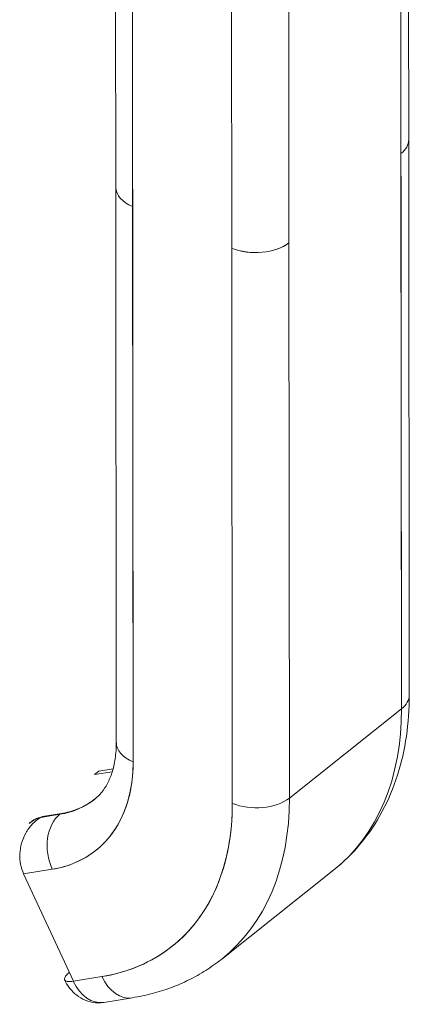
# Model space of a CAD drawing. Units: inches. Extents: x 12 to 359, y 7 to 223.
# Drawn here: x 345 to 346, y 158 to 160 of the extents above; entities that cross this region are included whole.
import ezdxf

# ---------------------------------------------------------------- set-up
doc = ezdxf.new("R2010")
doc.units = ezdxf.units.IN
doc.header["$LTSCALE"] = 22
doc.header["$MEASUREMENT"] = 0
doc.layers.add('Visible (ANSI)', color=7, linetype='Continuous', lineweight=5)

msp = doc.modelspace()

# ---------------------------------------------------------------- linework, layer by layer
at = {"layer": 'Visible (ANSI)'}
for p, q in [((345.8201, 159.5361), (345.8197, 160.0108)), ((345.8055, 159.9857), (345.8069, 158.5012)), ((345.8059, 159.5108), (345.8055, 159.9857)), ((345.2878, 159.4493), (345.2874, 159.9241)), ((345.3193, 158.4051), (345.318, 159.8896)), ((345.318, 159.8896), (345.3184, 159.4146)), ((345.6019, 159.8236), (345.6023, 159.3486)), ((345.4986, 159.3391), (345.4982, 159.814)), ((345.3182, 159.6022), (345.3182, 159.6022)), ((345.8201, 159.5358), (345.821, 158.5265)), ((345.8069, 158.5012), (345.8059, 159.5108)), ((345.2878, 159.4492), (345.2887, 158.4398)), ((345.3184, 159.4146), (345.3193, 158.4051)), ((345.4995, 158.3295), (345.4986, 159.3391)), ((345.4986, 159.3391), (345.4995, 158.3295)), ((345.6023, 159.3486), (345.6032, 158.3391)), ((345.6032, 158.3391), (345.6023, 159.3486)), ((345.8069, 158.5012), (345.6032, 158.3391)), ((345.6032, 158.3391), (345.8069, 158.5012)), ((345.2491, 158.3818), (345.2572, 158.3883)), ((345.2815, 158.387), (345.2491, 158.3818)), ((345.2572, 158.3883), (345.283, 158.3925)), ((345.1356, 158.2973), (345.1303, 158.2931)), ((345.1513, 158.3039), (345.186, 158.3096)), ((345.1518, 158.3043), (345.1513, 158.3039)), ((345.1864, 158.3099), (345.1518, 158.3043)), ((345.1546, 158.3056), (345.1893, 158.3112)), ((345.186, 158.3096), (345.1864, 158.3099)), ((345.1148, 158.2189), (345.1148, 158.2189)), ((345.1204, 158.2013), (345.1724, 158.2098)), ((345.1724, 158.2098), (345.1204, 158.2013)), ((345.4803, 158.0464), (345.6839, 158.2086)), ((345.2107, 158.0061), (345.1204, 158.2013)), ((345.2627, 158.0146), (345.2107, 158.0061)), ((345.2107, 158.0061), (345.2627, 158.0146)), ((345.3182, 157.9761), (345.2662, 157.9676)), ((345.2984, 157.9781), (345.2984, 157.9781))]:
    msp.add_line(p, q, dxfattribs=at)
for centre, major_axis, ratio, start_param, end_param in [((345.3119, 159.6016), (-0.0124, 0), 0.578202, 4.172259, 4.17229), ((345.3119, 159.6016), (0.0124, 0), 0.578202, 1.030667, 1.030697), ((345.3119, 159.5512), (-0.0124, 0), 0.578149, 4.172287, 4.172317), ((345.7459, 159.536), (0.0742, 0.0001), 0.578192, 0.628832, 0.628866), ((345.7459, 159.536), (-0.0742, -0.0001), 0.578105, 3.770532, 3.770544), ((345.7459, 159.536), (0.0742, 0.0001), 0.578191, 5.654353, 6.283185), ((345.7459, 159.536), (0.0742, 0.0001), 0.578191, 5.654337, 6.283177), ((345.3621, 159.4494), (-0.0742, -0.0001), 0.578191, 0, 0.94193), ((345.3621, 159.4494), (-0.0742, -0.0001), 0.578191, 6.283174, 7.225133), ((345.5422, 159.3738), (-0.0742, -0.0001), 0.578191, 0.941957, 2.512728), ((345.5422, 159.3738), (0.0742, 0.0001), 0.578191, 4.08354, 5.654337), ((345.7468, 158.5264), (0.0742, 0.0001), 0.578191, 5.654337, 6.283185), ((345.7468, 158.5264), (0.0742, 0.0001), 0.578191, 5.654337, 6.283183), ((345.2723, 158.7255), (0.4117, -0.5169), 0.659824, 0, 0.692795), ((345.2723, 158.7255), (0.4117, -0.5169), 0.659824, 0, 0.692795), ((345.363, 158.4398), (-0.0742, -0.0001), 0.578191, 0, 0.941948), ((345.363, 158.4398), (-0.0742, -0.0001), 0.578191, 0, 0.941945), ((345.025, 158.5285), (0.2266, -0.2846), 0.659824, 5.928782, 6.97598), ((345.0687, 158.5633), (0.1804, -0.2265), 0.659824, 5.928782, 6.283185), ((345.0687, 158.5633), (0.1804, -0.2265), 0.659824, 5.928782, 6.283185), ((345.0691, 158.5636), (0.1804, -0.2265), 0.659824, 5.928782, 6.281578), ((345.0691, 158.5636), (0.1804, -0.2265), 0.659824, 5.928782, 6.281578), ((345.025, 158.5285), (0.3654, -0.4588), 0.659824, 5.928782, 6.97598), ((345.0687, 158.5633), (0.4117, -0.5169), 0.659824, 0, 0.692794), ((345.0687, 158.5633), (0.4117, -0.5169), 0.659824, 0, 0.692795), ((345.5432, 158.3643), (-0.0742, -0.0001), 0.578191, 0.941948, 2.512744), ((345.5432, 158.3643), (0.0742, 0.0001), 0.578191, 4.083543, 5.654337), ((345.1818, 158.2392), (-0.0463, 0.0581), 0.659824, 5.92881, 6.283185), ((345.1565, 158.2941), (-0.0019, 0.0115), 0.704722, 0, 0.376366), ((345.2161, 158.2445), (-0.0119, 0.0733), 0.704722, 0.376366, 1.947162), ((345.2161, 158.2445), (-0.0119, 0.0733), 0.704722, 0.376366, 1.94716), ((345.1911, 158.2997), (-0.0019, 0.0115), 0.704722, 0, 0.376366), ((345.1911, 158.2997), (-0.0019, 0.0115), 0.704722, 0, 0.376366), ((345.3063, 158.0493), (0.0119, -0.0733), 0.704722, 5.088758, 6.283185), ((345.3063, 158.0493), (0.0119, -0.0733), 0.704722, 5.088755, 6.283184), ((345.2543, 158.0409), (0.0119, -0.0733), 0.704722, 5.088755, 6.283185), ((345.2543, 158.0409), (0.0119, -0.0733), 0.704711, 5.08893, 6.283029)]:
    msp.add_ellipse(centre, major_axis=major_axis, ratio=ratio, start_param=start_param, end_param=end_param, dxfattribs=at)
for points, knots in [([(345.6839, 158.2086), (345.702, 158.223), (345.7185, 158.2393), (345.748, 158.275), (345.761, 158.2944), (345.7831, 158.3358), (345.7923, 158.3577), (345.8068, 158.4034), (345.8122, 158.4271), (345.8193, 158.4759), (345.8211, 158.501), (345.821, 158.5265)], [5.5903908, 5.5903908, 5.5903908, 5.5903908, 5.7289497, 5.7289497, 5.8675086, 5.8675086, 6.0060675, 6.0060675, 6.1446264, 6.1446264, 6.2831853, 6.2831853, 6.2831853, 6.2831853]), ([(345.2887, 158.4398), (345.2887, 158.4295), (345.288, 158.4197), (345.2854, 158.4017), (345.2835, 158.3934), (345.2787, 158.3784), (345.2758, 158.3716), (345.2693, 158.3594), (345.2657, 158.3541), (345.2579, 158.3446), (345.2537, 158.3405), (345.249, 158.3368)], [6.2831853, 6.2831853, 6.2831853, 6.2831853, 6.4217442, 6.4217442, 6.5603031, 6.5603031, 6.698862, 6.698862, 6.8374209, 6.8374209, 6.9759799, 6.9759799, 6.9759799, 6.9759799]), ([(345.1724, 158.2098), (345.1873, 158.2122), (345.2012, 158.2161), (345.2142, 158.2217), (345.2273, 158.2273), (345.2395, 158.2345), (345.2506, 158.2431), (345.2616, 158.2518), (345.2715, 158.2618), (345.2801, 158.2732), (345.2886, 158.2846), (345.2959, 158.2973), (345.3017, 158.3111), (345.3076, 158.325), (345.312, 158.34), (345.315, 158.3557), (345.3179, 158.3714), (345.3194, 158.3878), (345.3193, 158.4051)], [0, 0, 0, 0, 0.166667, 0.166667, 0.166667, 0.333333, 0.333333, 0.333333, 0.5, 0.5, 0.5, 0.666667, 0.666667, 0.666667, 0.833333, 0.833333, 0.833333, 1, 1, 1, 1]), ([(345.2492, 158.337), (345.246, 158.3344), (345.2426, 158.3319), (345.2354, 158.3274), (345.2316, 158.3253), (345.2238, 158.3214), (345.2198, 158.3197), (345.2115, 158.3166), (345.2072, 158.3152), (345.1984, 158.3129), (345.1939, 158.312), (345.1893, 158.3112)], [0.6944694, 0.6944694, 0.6944694, 0.6944694, 0.7636751, 0.7636751, 0.8345557, 0.8345557, 0.9054363, 0.9054363, 0.976317, 0.976317, 1.0471976, 1.0471976, 1.0471976, 1.0471976]), ([(345.4995, 158.3295), (345.4995, 158.3015), (345.4972, 158.275), (345.4924, 158.2497), (345.4877, 158.2243), (345.4805, 158.2002), (345.4711, 158.1779), (345.4617, 158.1556), (345.45, 158.1352), (345.4362, 158.1169), (345.4224, 158.0986), (345.4065, 158.0823), (345.3887, 158.0684), (345.3709, 158.0545), (345.3512, 158.0429), (345.3301, 158.0339), (345.3091, 158.0249), (345.2866, 158.0185), (345.2627, 158.0146)], [0, 0, 0, 0, 0.166667, 0.166667, 0.166667, 0.333333, 0.333333, 0.333333, 0.5, 0.5, 0.5, 0.666667, 0.666667, 0.666667, 0.833333, 0.833333, 0.833333, 1, 1, 1, 1]), ([(345.1204, 158.2013), (345.1179, 158.2067), (345.116, 158.2125), (345.1149, 158.2187), (345.1137, 158.2248), (345.1132, 158.2313), (345.1135, 158.2377), (345.1138, 158.2442), (345.1148, 158.2506), (345.1166, 158.257), (345.1184, 158.2633), (345.1211, 158.2697), (345.1243, 158.2755), (345.1276, 158.2813), (345.1315, 158.2867), (345.1361, 158.2915), (345.1406, 158.2963), (345.1457, 158.3005), (345.1513, 158.3039)], [0, 0, 0, 0, 0.1666667, 0.1666667, 0.1666667, 0.3333333, 0.3333333, 0.3333333, 0.5, 0.5, 0.5, 0.6666667, 0.6666667, 0.6666667, 0.8333333, 0.8333333, 0.8333333, 1, 1, 1, 1]), ([(345.1513, 158.3039), (345.1453, 158.3021), (345.1397, 158.2995), (345.1347, 158.2962), (345.1331, 158.2952), (345.1316, 158.2941), (345.1301, 158.2929)], [0.0000173, 0.0000173, 0.0000173, 0.0000173, 0.1666667, 0.1666667, 0.1666667, 0.2188756, 0.2188756, 0.2188756, 0.2188756]), ([(345.3182, 157.9761), (345.3302, 157.978), (345.342, 157.9805), (345.3652, 157.9866), (345.3767, 157.9902), (345.399, 157.9985), (345.4099, 158.0032), (345.4312, 158.0138), (345.4415, 158.0196), (345.4614, 158.0322), (345.4711, 158.0391), (345.4803, 158.0464)], [5.2359878, 5.2359878, 5.2359878, 5.2359878, 5.3068684, 5.3068684, 5.377749, 5.377749, 5.4486296, 5.4486296, 5.5195102, 5.5195102, 5.5903908, 5.5903908, 5.5903908, 5.5903908]), ([(345.2033, 158.0221), (345.201, 158.0202), (345.1992, 158.0184), (345.1978, 158.0168), (345.196, 158.0146), (345.1949, 158.0127), (345.1946, 158.0111), (345.1943, 158.0095), (345.1947, 158.0082), (345.1959, 158.0072), (345.197, 158.0063), (345.1989, 158.0057), (345.2014, 158.0055), (345.2039, 158.0053), (345.207, 158.0055), (345.2107, 158.0061)], [0.0418214, 0.0418214, 0.0418214, 0.0418214, 0.2, 0.2, 0.2, 0.4, 0.4, 0.4, 0.6, 0.6, 0.6, 0.8, 0.8, 0.8, 1, 1, 1, 1]), ([(345.2655, 157.9675), (345.2591, 157.9665), (345.2526, 157.9666), (345.2398, 157.9687), (345.2335, 157.9708), (345.2225, 157.9763), (345.2177, 157.9796), (345.2093, 157.987), (345.2057, 157.991), (345.1997, 157.9993), (345.1971, 158.0036), (345.195, 158.0082), (345.1949, 158.0084), (345.1948, 158.0085)], [1.954332, 1.954332, 1.954332, 1.954332, 2.176013, 2.176013, 2.414862, 2.414862, 2.653711, 2.653711, 2.89256, 2.89256, 3.131409, 3.131409, 3.140267, 3.140267, 3.140267, 3.140267])]:
    msp.add_open_spline(points, degree=3, knots=knots, dxfattribs=at)

doc.saveas('drawing.dxf')
